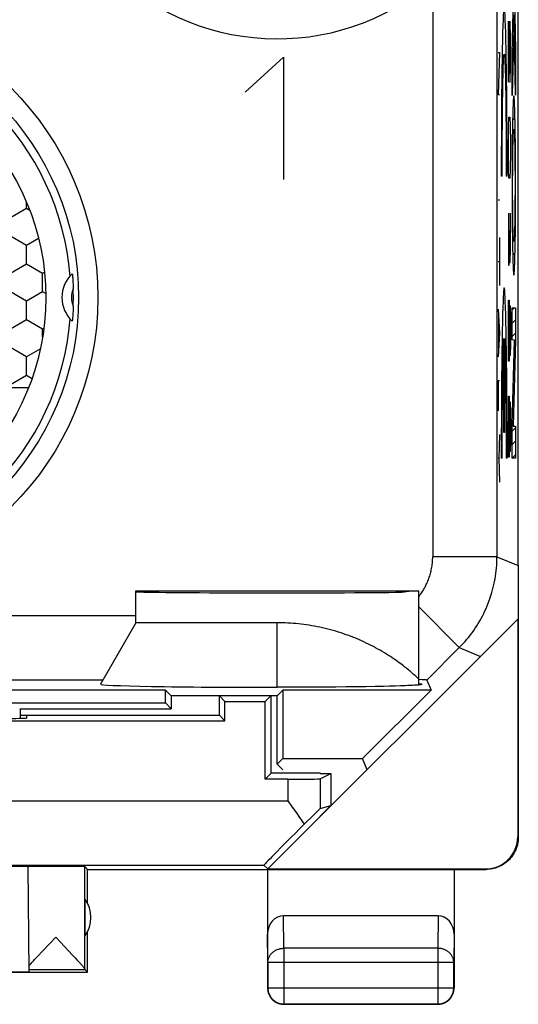
# Model space of a CAD drawing. Units: millimetres. Extents: x -13.1 to 9.2, y -24.5 to 24.5.
# Drawn here: x 1.5 to 9.2, y -24.5 to -9.2 of the extents above; entities that cross this region are included whole.
import ezdxf

# ---------------------------------------------------------------- set-up
doc = ezdxf.new("R2010")
doc.units = ezdxf.units.MM
doc.header["$LTSCALE"] = 16.335
doc.layers.get('0').update_dxf_attribs({"linetype": 'CONTINUOUS'})
for name, color, linetype in [('ASSI', 7, 'CONTINUOUS'), ('DRAFT', 7, 'CONTINUOUS'), ('RACCORDO', 7, 'CONTINUOUS')]:
    doc.layers.add(name, color=color, linetype=linetype)

msp = doc.modelspace()

# ---------------------------------------------------------------- linework, layer by layer
at = {"color": 253, "linetype": 'CONTINUOUS'}
for p, q in [((9.159, -8.372), (9.181, -9.657)), ((9.13, -9.707), (9.154, -8.742)), ((9.027, -9.271), (9.023, -9.179)), ((9.16, -9.104), (9.13, -10.358)), ((9.181, -10.351), (9.16, -9.104)), ((8.984, -9.271), (8.981, -9.379)), ((9.03, -9.379), (9.027, -9.271)), ((9.07, -9.2), (9.093, -10.15)), ((9.07, -10.15), (9.07, -9.2)), ((9.103, -9.471), (9.096, -9.2)), ((8.981, -9.379), (8.978, -9.501)), ((9.033, -9.501), (9.03, -9.379)), ((9.103, -9.879), (9.103, -9.471)), ((8.975, -9.637), (8.973, -9.786)), ((8.978, -9.501), (8.975, -9.637)), ((9.036, -9.637), (9.033, -9.501)), ((9.038, -9.786), (9.036, -9.637)), ((4.975, -10.306), (5.572, -9.763)), ((5.572, -9.763), (5.572, -11.663)), ((8.911, -9.69), (8.934, -9.69)), ((8.934, -9.69), (8.911, -10.34)), ((8.973, -9.786), (8.97, -9.946)), ((9.04, -9.946), (9.038, -9.786)), ((9.13, -10.358), (9.13, -9.707)), ((9.181, -9.657), (9.181, -10.351)), ((8.97, -9.946), (8.968, -10.117)), ((8.989, -9.973), (8.991, -9.906)), ((9.017, -9.848), (9.019, -9.906)), ((9.019, -9.906), (9.022, -9.973)), ((9.043, -10.117), (9.04, -9.946)), ((9.098, -10.15), (9.103, -9.879)), ((8.985, -10.135), (8.987, -10.049)), ((8.987, -10.049), (8.989, -9.973)), ((9.022, -9.973), (9.024, -10.049)), ((9.024, -10.049), (9.026, -10.135)), ((8.968, -10.117), (8.965, -10.392)), ((8.982, -10.33), (8.983, -10.228)), ((8.983, -10.228), (8.985, -10.135)), ((9.026, -10.135), (9.027, -10.228)), ((9.027, -10.228), (9.029, -10.33)), ((9.045, -10.298), (9.043, -10.117)), ((9.093, -10.15), (9.098, -10.15)), ((8.911, -10.34), (8.934, -10.34)), ((8.965, -10.392), (8.963, -10.683)), ((8.98, -10.438), (8.982, -10.33)), ((9.029, -10.33), (9.031, -10.495)), ((9.047, -10.584), (9.045, -10.298)), ((8.978, -10.612), (8.98, -10.438)), ((9.031, -10.495), (9.033, -10.673)), ((9.142, -10.548), (9.14, -10.596)), ((9.143, -10.517), (9.142, -10.548)), ((9.144, -10.489), (9.143, -10.517)), ((9.145, -10.464), (9.144, -10.489)), ((9.165, -10.445), (9.164, -10.426)), ((9.166, -10.466), (9.165, -10.445)), ((9.167, -10.489), (9.166, -10.466)), ((9.168, -10.515), (9.167, -10.489)), ((9.17, -10.559), (9.168, -10.515)), ((9.171, -10.609), (9.17, -10.559)), ((8.963, -10.683), (8.962, -10.987)), ((8.977, -10.799), (8.978, -10.612)), ((9.033, -10.673), (9.035, -10.863)), ((9.049, -10.885), (9.047, -10.584)), ((9.074, -10.829), (9.079, -10.693)), ((9.079, -10.693), (9.093, -10.693)), ((9.093, -10.693), (9.098, -10.829)), ((9.138, -10.666), (9.136, -10.746)), ((9.14, -10.596), (9.138, -10.666)), ((9.173, -10.683), (9.171, -10.609)), ((9.175, -10.767), (9.173, -10.683)), ((8.975, -10.995), (8.977, -10.799)), ((9.035, -10.863), (9.036, -11.062)), ((9.07, -11.1), (9.074, -10.829)), ((9.098, -10.829), (9.103, -11.1)), ((9.135, -10.861), (9.132, -11.046)), ((9.136, -10.746), (9.135, -10.861)), ((9.177, -10.911), (9.175, -10.767)), ((8.962, -10.987), (8.961, -11.3)), ((8.974, -11.198), (8.975, -10.995)), ((9.05, -11.195), (9.049, -10.885)), ((9.144, -11.058), (9.145, -11.024)), ((9.145, -11.024), (9.146, -10.993)), ((9.146, -10.993), (9.147, -10.975)), ((9.147, -10.959), (9.148, -10.944)), ((9.147, -10.975), (9.147, -10.959)), ((9.163, -10.942), (9.164, -10.958)), ((9.164, -10.958), (9.164, -10.976)), ((9.164, -10.976), (9.165, -10.996)), ((9.165, -10.996), (9.167, -11.031)), ((9.167, -11.031), (9.167, -11.064)), ((9.18, -11.132), (9.177, -10.911)), ((9.036, -11.062), (9.037, -11.267)), ((9.07, -11.236), (9.07, -11.1)), ((9.103, -11.1), (9.103, -11.236)), ((9.132, -11.046), (9.13, -11.312)), ((9.14, -11.219), (9.141, -11.155)), ((9.141, -11.155), (9.143, -11.097)), ((9.143, -11.097), (9.144, -11.058)), ((9.167, -11.064), (9.169, -11.113)), ((9.169, -11.113), (9.17, -11.167)), ((9.17, -11.167), (9.171, -11.248)), ((9.181, -11.437), (9.18, -11.132)), ((8.961, -11.3), (8.961, -11.615)), ((8.974, -11.406), (8.974, -11.198)), ((9.037, -11.267), (9.037, -11.476)), ((9.074, -11.507), (9.07, -11.236)), ((9.103, -11.236), (9.098, -11.507)), ((9.13, -11.312), (9.129, -11.66)), ((9.138, -11.422), (9.139, -11.307)), ((9.139, -11.307), (9.14, -11.219)), ((9.171, -11.248), (9.172, -11.355)), ((8.974, -11.615), (8.974, -11.406)), ((9.037, -11.476), (9.037, -11.615)), ((9.138, -11.544), (9.138, -11.422)), ((9.172, -11.355), (9.173, -11.473)), ((9.173, -11.473), (9.174, -11.597)), ((9.182, -11.853), (9.181, -11.437)), ((8.974, -11.615), (8.961, -11.615)), ((9.05, -11.615), (9.037, -11.615)), ((9.079, -11.643), (9.074, -11.507)), ((9.093, -11.643), (9.079, -11.643)), ((9.098, -11.507), (9.093, -11.643)), ((9.137, -11.669), (9.138, -11.544)), ((9.174, -11.597), (9.174, -11.723)), ((9.129, -11.66), (9.13, -12.076)), ((9.137, -11.793), (9.137, -11.669)), ((9.137, -11.918), (9.137, -11.793)), ((9.174, -11.723), (9.174, -11.847)), ((9.138, -12.041), (9.137, -11.918)), ((9.174, -11.847), (9.173, -11.971)), ((9.181, -12.201), (9.182, -11.853)), ((8.911, -11.981), (8.934, -11.981)), ((9.13, -12.076), (9.131, -12.381)), ((9.139, -12.159), (9.138, -12.041)), ((9.173, -12.093), (9.172, -12.206)), ((9.173, -11.971), (9.173, -12.093)), ((9.07, -12.186), (9.07, -12.864)), ((9.103, -12.729), (9.103, -12.186)), ((9.14, -12.266), (9.139, -12.159)), ((9.172, -12.206), (9.171, -12.294)), ((9.179, -12.467), (9.181, -12.201)), ((9.131, -12.381), (9.134, -12.602)), ((9.141, -12.346), (9.14, -12.266)), ((9.142, -12.4), (9.141, -12.346)), ((9.144, -12.449), (9.142, -12.4)), ((9.17, -12.358), (9.168, -12.416)), ((9.171, -12.294), (9.17, -12.358)), ((9.089, -12.729), (9.089, -12.457)), ((9.145, -12.482), (9.144, -12.449)), ((9.146, -12.517), (9.145, -12.482)), ((9.147, -12.537), (9.146, -12.517)), ((9.147, -12.555), (9.147, -12.537)), ((9.148, -12.571), (9.147, -12.555)), ((9.164, -12.546), (9.163, -12.562)), ((9.165, -12.529), (9.164, -12.546)), ((9.166, -12.51), (9.165, -12.529)), ((9.167, -12.478), (9.166, -12.51)), ((9.168, -12.443), (9.167, -12.478)), ((9.168, -12.416), (9.168, -12.443)), ((9.177, -12.652), (9.179, -12.467)), ((8.934, -12.569), (8.934, -13.312)), ((9.134, -12.602), (9.136, -12.746)), ((9.175, -12.767), (9.177, -12.652)), ((9.07, -12.864), (9.072, -13)), ((9.084, -13), (9.089, -12.729)), ((9.089, -12.729), (9.091, -12.955)), ((9.098, -12.955), (9.103, -12.729)), ((9.136, -12.746), (9.138, -12.83)), ((9.138, -12.83), (9.14, -12.905)), ((9.172, -12.883), (9.173, -12.847)), ((9.173, -12.847), (9.175, -12.767)), ((8.911, -12.94), (8.934, -12.94)), ((9.072, -13), (9.084, -13)), ((9.091, -12.955), (9.098, -12.955)), ((9.14, -12.905), (9.141, -12.954)), ((9.141, -12.954), (9.143, -12.998)), ((9.143, -12.998), (9.144, -13.024)), ((9.144, -13.024), (9.145, -13.047)), ((9.167, -13.037), (9.168, -13.01)), ((9.168, -13.01), (9.169, -12.981)), ((9.169, -12.981), (9.171, -12.933)), ((9.171, -12.933), (9.172, -12.883)), ((9.145, -13.047), (9.146, -13.068)), ((9.146, -13.068), (9.147, -13.087)), ((9.165, -13.061), (9.167, -13.037)), ((9.027, -13.657), (9.023, -13.564)), ((9.07, -13.814), (9.074, -13.543)), ((9.074, -13.543), (9.084, -13.543)), ((9.084, -13.543), (9.089, -13.814)), ((9.089, -13.814), (9.091, -13.633)), ((9.091, -13.633), (9.098, -13.633)), ((9.098, -13.633), (9.103, -13.814)), ((8.911, -13.683), (8.934, -14.055)), ((8.981, -13.764), (8.978, -13.886)), ((8.984, -13.657), (8.981, -13.764)), ((9.03, -13.764), (9.027, -13.657)), ((9.033, -13.886), (9.03, -13.764)), ((9.13, -13.66), (9.181, -13.66)), ((9.13, -14.159), (9.13, -13.66)), ((9.181, -13.66), (9.181, -14.166)), ((8.917, -13.807), (8.917, -14.302)), ((8.978, -13.886), (8.975, -14.022)), ((9.036, -14.022), (9.033, -13.886)), ((9.07, -14.221), (9.07, -13.814)), ((9.089, -13.814), (9.089, -14.221)), ((9.103, -13.814), (9.103, -14.221)), ((8.934, -14.055), (8.911, -14.426)), ((8.975, -14.022), (8.973, -14.171)), ((9.038, -14.171), (9.036, -14.022)), ((8.973, -14.171), (8.97, -14.331)), ((8.991, -14.288), (8.993, -14.241)), ((8.999, -15.6), (8.999, -14.139)), ((9.012, -14.139), (9.012, -15.6)), ((9.016, -14.2), (9.018, -14.241)), ((9.018, -14.241), (9.019, -14.288)), ((9.04, -14.331), (9.038, -14.171)), ((9.074, -14.493), (9.07, -14.221)), ((9.089, -14.221), (9.084, -14.493)), ((9.091, -14.402), (9.089, -14.221)), ((9.103, -14.221), (9.098, -14.402)), ((9.166, -14.166), (9.13, -14.159)), ((9.13, -15.484), (9.166, -14.166)), ((9.181, -14.166), (9.145, -15.503)), ((8.97, -14.331), (8.968, -14.503)), ((8.986, -14.503), (8.988, -14.402)), ((9.019, -14.288), (9.021, -14.342)), ((9.021, -14.342), (9.024, -14.434)), ((9.043, -14.503), (9.04, -14.331)), ((9.098, -14.402), (9.091, -14.402)), ((8.968, -14.503), (8.965, -14.777)), ((8.983, -14.616), (8.986, -14.503)), ((9.024, -14.434), (9.026, -14.539)), ((9.026, -14.539), (9.028, -14.656)), ((9.045, -14.683), (9.043, -14.503)), ((9.084, -14.493), (9.074, -14.493)), ((8.981, -14.741), (8.983, -14.616)), ((9.028, -14.656), (9.03, -14.785)), ((9.047, -14.969), (9.045, -14.683)), ((8.934, -14.798), (8.911, -14.798)), ((8.911, -14.798), (8.911, -15.262)), ((8.965, -14.777), (8.963, -15.068)), ((8.98, -14.876), (8.981, -14.741)), ((9.03, -14.785), (9.032, -14.923)), ((8.978, -15.02), (8.98, -14.876)), ((9.032, -14.923), (9.033, -15.07)), ((9.049, -15.27), (9.047, -14.969)), ((8.963, -15.068), (8.962, -15.372)), ((8.977, -15.172), (8.978, -15.02)), ((9.033, -15.07), (9.035, -15.224)), ((9.07, -15.307), (9.074, -15.036)), ((9.074, -15.036), (9.084, -15.036)), ((9.084, -15.036), (9.089, -15.307)), ((9.089, -15.307), (9.091, -15.126)), ((9.091, -15.126), (9.098, -15.126)), ((9.098, -15.126), (9.103, -15.307)), ((8.976, -15.33), (8.977, -15.172)), ((9.035, -15.224), (9.035, -15.384)), ((9.05, -15.58), (9.049, -15.27)), ((9.07, -15.714), (9.07, -15.307)), ((9.089, -15.307), (9.089, -15.714)), ((9.103, -15.307), (9.103, -15.714)), ((8.962, -15.372), (8.961, -15.685)), ((8.975, -15.494), (8.976, -15.33)), ((9.035, -15.384), (9.036, -15.549)), ((8.974, -15.661), (8.975, -15.494)), ((9.012, -15.6), (8.999, -15.6)), ((9.036, -15.549), (9.037, -15.717)), ((9.13, -16.001), (9.13, -15.484)), ((9.145, -15.503), (9.181, -15.503)), ((9.181, -15.503), (9.181, -16.001)), ((8.934, -15.633), (8.924, -16.005)), ((8.961, -15.685), (8.961, -16)), ((8.974, -15.83), (8.974, -15.661)), ((9.037, -15.717), (9.037, -15.887)), ((9.074, -15.986), (9.07, -15.714)), ((9.089, -15.714), (9.084, -15.986)), ((9.091, -15.895), (9.089, -15.714)), ((9.103, -15.714), (9.098, -15.895)), ((8.974, -16), (8.974, -15.83)), ((9.037, -15.887), (9.037, -16)), ((9.098, -15.895), (9.091, -15.895)), ((8.924, -16.005), (8.911, -16.005)), ((8.924, -16.005), (8.934, -16.376)), ((8.974, -16), (8.961, -16)), ((9.05, -16), (9.037, -16)), ((9.084, -15.986), (9.074, -15.986)), ((9.181, -16.001), (9.13, -16.001)), ((5.475, -19.567), (5.475, -18.563)), ((6.142, -20.992), (6.142, -21.454)), ((5.642, -20.996), (5.642, -21.336)), ((1.072, -21.336), (5.642, -21.336)), ((9.216, -21.894), (9.225, -21.9)), ((1.081, -22.336), (5.266, -22.336)), ((2.481, -23.954), (2.481, -22.356)), ((8.716, -22.394), (8.725, -22.4)), ((5.579, -23.628), (5.574, -23.123)), ((7.976, -23.123), (7.971, -23.628)), ((5.329, -23.844), (5.325, -23.41)), ((8.225, -23.41), (8.221, -23.844)), ((7.971, -23.628), (5.579, -23.628)), ((5.579, -23.628), (5.579, -24.496)), ((7.971, -23.628), (7.971, -24.496)), ((5.329, -23.844), (8.221, -23.844)), ((5.329, -23.844), (5.329, -24.246)), ((8.221, -24.246), (8.221, -23.844)), ((1.61, -23.956), (2.481, -23.956)), ((5.325, -24.25), (5.329, -24.246)), ((5.329, -24.246), (8.221, -24.246)), ((8.225, -24.25), (8.221, -24.246)), ((5.575, -24.5), (5.579, -24.496)), ((5.579, -24.496), (7.971, -24.496)), ((7.975, -24.5), (7.971, -24.496))]:
    msp.add_line(p, q, dxfattribs=at)
at = {"color": 7, "linetype": 'CONTINUOUS'}
for p, q in [((9.141, -9.268), (9.156, -9.252)), ((9.162, -9.247), (9.174, -9.235)), ((9.136, -9.483), (9.151, -9.468)), ((9.166, -9.453), (9.177, -9.442)), ((9.169, -9.66), (9.181, -9.648)), ((9.13, -9.699), (9.146, -9.683)), ((9.13, -9.909), (9.141, -9.898)), ((9.173, -9.866), (9.181, -9.858)), ((9.176, -10.073), (9.181, -10.068)), ((9.13, -10.119), (9.136, -10.113)), ((9.13, -10.329), (9.131, -10.328)), ((9.18, -10.279), (9.181, -10.278)), ((9.142, -10.527), (9.168, -10.501)), ((9.137, -10.742), (9.174, -10.705)), ((9.133, -10.956), (9.148, -10.941)), ((9.162, -10.927), (9.177, -10.912)), ((9.131, -11.168), (9.141, -11.158)), ((9.169, -11.13), (9.179, -11.12)), ((9.172, -11.337), (9.181, -11.328)), ((9.13, -11.379), (9.139, -11.37)), ((9.129, -11.59), (9.137, -11.582)), ((9.173, -11.546), (9.182, -11.537)), ((9.129, -11.8), (9.137, -11.792)), ((9.174, -11.755), (9.182, -11.747)), ((9.129, -12.01), (9.138, -12.001)), ((9.173, -11.966), (9.182, -11.957)), ((9.13, -12.219), (9.139, -12.21)), ((9.172, -12.177), (9.181, -12.168)), ((9.169, -12.39), (9.18, -12.38)), ((9.132, -12.427), (9.143, -12.416)), ((9.134, -12.635), (9.152, -12.617)), ((9.16, -12.609), (9.177, -12.592)), ((9.138, -12.841), (9.174, -12.805)), ((9.145, -13.044), (9.167, -13.022)), ((9.13, -13.689), (9.159, -13.66)), ((9.13, -13.899), (9.181, -13.848)), ((9.13, -14.109), (9.181, -14.058)), ((9.162, -14.287), (9.178, -14.271)), ((9.157, -14.503), (9.172, -14.487)), ((9.151, -14.718), (9.166, -14.703)), ((-5.458, -14.9), (1.608, -14.9)), ((9.145, -14.934), (9.161, -14.919)), ((9.139, -15.15), (9.155, -15.134)), ((9.133, -15.366), (9.149, -15.35)), ((9.13, -15.579), (9.181, -15.528)), ((9.13, -15.789), (9.181, -15.738)), ((9.13, -15.999), (9.181, -15.948)), ((5.331, -22.394), (9.216, -18.509)), ((9.216, -18.509), (9.216, -21.894)), ((5.475, -18.563), (3.275, -18.563)), ((7.618, -19.384), (7.597, -19.366)), ((7.634, -19.399), (7.618, -19.384)), ((7.648, -19.411), (7.634, -19.399)), ((7.659, -19.421), (7.648, -19.411)), ((7.672, -19.434), (7.659, -19.421)), ((7.675, -19.436), (7.672, -19.434)), ((5.667, -19.567), (5.475, -19.567)), ((5.855, -19.566), (5.667, -19.567)), ((6.038, -19.566), (5.855, -19.566)), ((6.214, -19.565), (6.038, -19.566)), ((6.384, -19.563), (6.214, -19.565)), ((6.548, -19.562), (6.384, -19.563)), ((6.705, -19.56), (6.548, -19.562)), ((6.854, -19.558), (6.705, -19.56)), ((6.997, -19.556), (6.854, -19.558)), ((7.13, -19.553), (6.997, -19.556)), ((7.223, -19.551), (7.13, -19.553)), ((7.31, -19.548), (7.223, -19.551)), ((7.39, -19.546), (7.31, -19.548)), ((7.463, -19.543), (7.39, -19.546)), ((7.506, -19.541), (7.463, -19.543)), ((7.545, -19.54), (7.506, -19.541)), ((7.579, -19.538), (7.545, -19.54)), ((7.608, -19.536), (7.579, -19.538)), ((7.621, -19.535), (7.608, -19.536)), ((7.722, -19.518), (7.675, -19.518)), ((6.142, -20.909), (6.142, -20.9)), ((6.142, -20.909), (6.308, -20.909)), ((6.142, -20.992), (6.308, -20.909)), ((6.308, -20.909), (6.308, -21.405)), ((5.642, -21.336), (5.699, -21.417)), ((6.308, -21.405), (6.142, -21.571)), ((6.142, -21.454), (6.308, -21.405)), ((6.142, -21.583), (6.142, -21.571)), ((1.596, -22.355), (1.61, -23.994)), ((2.525, -22.4), (2.481, -22.356)), ((5.266, -22.336), (5.331, -22.394)), ((2.525, -22.4), (8.725, -22.4)), ((2.525, -22.932), (2.525, -22.4)), ((5.325, -22.4), (5.325, -24.25)), ((5.331, -22.394), (8.716, -22.394)), ((8.225, -22.4), (8.225, -24.25)), ((2.481, -22.859), (2.481, -23.441)), ((7.976, -23.123), (5.574, -23.123)), ((2.525, -24), (2.525, -23.368)), ((1.818, -23.678), (1.941, -23.548)), ((1.941, -23.548), (2.028, -23.456)), ((2.028, -23.456), (2.235, -23.674)), ((1.75, -23.751), (1.818, -23.678)), ((2.235, -23.674), (2.287, -23.729)), ((2.287, -23.729), (2.332, -23.778)), ((1.639, -23.871), (1.659, -23.849)), ((1.659, -23.849), (1.681, -23.825)), ((1.681, -23.825), (1.706, -23.797)), ((1.706, -23.797), (1.75, -23.751)), ((2.332, -23.778), (2.359, -23.807)), ((2.359, -23.807), (2.382, -23.833)), ((-0.725, -24), (2.525, -24)), ((-0.716, -23.994), (1.61, -23.994)), ((2.525, -24), (2.481, -23.956)), ((7.975, -24.5), (5.575, -24.5))]:
    msp.add_line(p, q, dxfattribs=at)
at = {"color": 253, "linetype": 'CONTINUOUS'}
for points in [[(9.023, -9.179), (9.022, -9.139), (9.02, -9.103), (9.018, -9.071), (9.016, -9.043), (9.015, -9.019), (9.013, -9), (9.011, -8.984), (9.009, -8.974), (9.007, -8.967), (9.005, -8.965), (9.004, -8.967), (9.002, -8.974), (9, -8.984), (8.998, -9), (8.996, -9.019), (8.994, -9.043), (8.993, -9.071), (8.991, -9.103), (8.989, -9.139), (8.988, -9.179), (8.984, -9.271)], [(8.991, -9.906), (8.994, -9.848), (8.995, -9.823), (8.996, -9.801), (8.997, -9.781), (8.998, -9.763), (8.999, -9.749), (9.001, -9.736), (9.002, -9.727), (9.003, -9.72), (9.004, -9.716), (9.005, -9.715), (9.007, -9.716), (9.008, -9.72), (9.009, -9.727), (9.01, -9.736), (9.011, -9.749), (9.013, -9.763), (9.014, -9.781), (9.015, -9.801), (9.016, -9.823), (9.017, -9.848)], [(9.156, -10.362), (9.155, -10.363), (9.154, -10.364), (9.154, -10.365), (9.153, -10.368), (9.152, -10.371), (9.152, -10.375), (9.151, -10.379), (9.151, -10.385), (9.15, -10.391), (9.149, -10.397), (9.149, -10.405), (9.148, -10.413), (9.147, -10.421), (9.147, -10.431), (9.146, -10.441), (9.145, -10.464)], [(9.164, -10.426), (9.163, -10.418), (9.163, -10.41), (9.162, -10.403), (9.162, -10.396), (9.161, -10.39), (9.16, -10.385), (9.16, -10.379), (9.159, -10.375), (9.159, -10.371), (9.158, -10.368), (9.157, -10.365), (9.157, -10.364), (9.156, -10.363), (9.156, -10.362)], [(9.148, -10.944), (9.149, -10.931), (9.149, -10.925), (9.15, -10.92), (9.15, -10.915), (9.151, -10.91), (9.151, -10.906), (9.151, -10.902), (9.152, -10.899), (9.152, -10.894), (9.153, -10.891), (9.153, -10.888), (9.154, -10.886), (9.154, -10.885), (9.155, -10.884), (9.156, -10.883)], [(9.156, -10.883), (9.156, -10.884), (9.156, -10.884), (9.157, -10.885), (9.157, -10.887), (9.158, -10.889), (9.158, -10.891), (9.159, -10.894), (9.159, -10.897), (9.16, -10.901), (9.16, -10.906), (9.16, -10.91), (9.161, -10.916), (9.161, -10.921), (9.162, -10.928), (9.162, -10.934), (9.163, -10.942)], [(9.05, -11.615), (9.05, -11.51), (9.05, -11.195)], [(9.163, -12.562), (9.162, -12.575), (9.162, -12.582), (9.162, -12.588), (9.161, -12.593), (9.161, -12.598), (9.16, -12.603), (9.16, -12.607), (9.16, -12.611), (9.159, -12.614), (9.159, -12.619), (9.158, -12.622), (9.158, -12.625), (9.157, -12.627), (9.157, -12.629), (9.156, -12.629), (9.156, -12.63)], [(9.156, -12.63), (9.155, -12.63), (9.155, -12.629), (9.154, -12.628), (9.154, -12.626), (9.153, -12.624), (9.153, -12.622), (9.152, -12.619), (9.152, -12.616), (9.151, -12.612), (9.151, -12.607), (9.151, -12.603), (9.15, -12.597), (9.15, -12.592), (9.149, -12.585), (9.149, -12.579), (9.148, -12.571)], [(9.147, -13.087), (9.148, -13.095), (9.148, -13.103), (9.149, -13.11), (9.149, -13.117), (9.15, -13.123), (9.151, -13.128), (9.151, -13.134), (9.152, -13.138), (9.152, -13.142), (9.153, -13.145), (9.154, -13.148), (9.154, -13.149), (9.155, -13.15), (9.156, -13.151)], [(9.156, -13.151), (9.156, -13.15), (9.157, -13.149), (9.157, -13.148), (9.158, -13.145), (9.159, -13.142), (9.159, -13.138), (9.16, -13.134), (9.16, -13.128), (9.161, -13.122), (9.162, -13.116), (9.162, -13.108), (9.163, -13.1), (9.164, -13.092), (9.164, -13.082), (9.165, -13.061)], [(9.023, -13.564), (9.022, -13.524), (9.02, -13.488), (9.018, -13.456), (9.016, -13.428), (9.015, -13.404), (9.013, -13.385), (9.011, -13.37), (9.009, -13.359), (9.007, -13.352), (9.005, -13.35), (9.004, -13.352), (9.002, -13.359), (9, -13.37), (8.998, -13.385), (8.996, -13.404), (8.994, -13.428), (8.993, -13.456), (8.991, -13.488), (8.989, -13.524), (8.988, -13.564), (8.984, -13.657)], [(8.993, -14.241), (8.995, -14.2), (8.996, -14.183), (8.997, -14.167), (8.998, -14.152), (8.999, -14.139)], [(9.012, -14.139), (9.013, -14.152), (9.014, -14.167), (9.015, -14.183), (9.016, -14.2)], [(8.988, -14.402), (8.991, -14.314), (8.991, -14.288)], [(9.05, -16), (9.05, -15.895), (9.05, -15.58)], [(5.329, -23.844), (5.33, -23.834), (5.331, -23.824), (5.332, -23.814), (5.334, -23.803), (5.337, -23.793), (5.34, -23.783), (5.343, -23.774), (5.347, -23.764), (5.352, -23.755), (5.357, -23.745), (5.363, -23.736), (5.369, -23.727), (5.376, -23.719), (5.383, -23.711), (5.391, -23.703), (5.399, -23.695), (5.407, -23.688), (5.416, -23.681), (5.425, -23.674), (5.435, -23.668), (5.444, -23.662), (5.455, -23.657), (5.465, -23.652), (5.476, -23.648), (5.487, -23.644), (5.498, -23.64), (5.509, -23.637), (5.521, -23.634), (5.532, -23.632), (5.544, -23.63), (5.556, -23.629), (5.567, -23.628), (5.579, -23.628)], [(8.221, -23.844), (8.22, -23.834), (8.219, -23.824), (8.218, -23.814), (8.216, -23.803), (8.213, -23.793), (8.21, -23.783), (8.207, -23.774), (8.203, -23.764), (8.198, -23.755), (8.193, -23.745), (8.187, -23.736), (8.181, -23.727), (8.174, -23.719), (8.167, -23.711), (8.159, -23.703), (8.151, -23.695), (8.143, -23.688), (8.134, -23.681), (8.125, -23.674), (8.115, -23.668), (8.106, -23.662), (8.095, -23.657), (8.085, -23.652), (8.074, -23.648), (8.063, -23.644), (8.052, -23.64), (8.041, -23.637), (8.029, -23.634), (8.018, -23.632), (8.006, -23.63), (7.994, -23.629), (7.983, -23.628), (7.971, -23.628)], [(5.329, -24.246), (5.33, -24.258), (5.331, -24.269), (5.332, -24.281), (5.334, -24.293), (5.336, -24.305), (5.34, -24.316), (5.343, -24.327), (5.347, -24.339), (5.352, -24.349), (5.357, -24.36), (5.363, -24.371), (5.369, -24.381), (5.376, -24.391), (5.383, -24.4), (5.39, -24.409), (5.398, -24.418), (5.407, -24.427), (5.416, -24.435), (5.425, -24.442), (5.434, -24.449), (5.444, -24.456), (5.454, -24.462), (5.465, -24.468), (5.476, -24.473), (5.486, -24.478), (5.498, -24.482), (5.509, -24.485), (5.52, -24.489), (5.532, -24.491), (5.544, -24.493), (5.556, -24.494), (5.567, -24.495), (5.579, -24.496)], [(7.971, -24.496), (7.983, -24.495), (7.994, -24.494), (8.006, -24.493), (8.018, -24.491), (8.03, -24.489), (8.041, -24.486), (8.052, -24.482), (8.064, -24.478), (8.074, -24.473), (8.085, -24.468), (8.096, -24.462), (8.106, -24.456), (8.116, -24.449), (8.125, -24.442), (8.134, -24.435), (8.143, -24.427), (8.152, -24.418), (8.16, -24.409), (8.167, -24.4), (8.174, -24.391), (8.181, -24.381), (8.187, -24.371), (8.193, -24.36), (8.198, -24.349), (8.203, -24.339), (8.207, -24.327), (8.21, -24.316), (8.214, -24.305), (8.216, -24.293), (8.218, -24.281), (8.219, -24.269), (8.22, -24.258), (8.221, -24.246)]]:
    msp.add_lwpolyline(points, dxfattribs=at)
at = {"color": 7, "linetype": 'CONTINUOUS'}
for points in [[(7.597, -19.366), (7.586, -19.356), (7.574, -19.345), (7.561, -19.334), (7.546, -19.322), (7.531, -19.309), (7.515, -19.295), (7.498, -19.281), (7.479, -19.266), (7.46, -19.251), (7.439, -19.235), (7.418, -19.218), (7.395, -19.201), (7.371, -19.184), (7.346, -19.165), (7.32, -19.147), (7.293, -19.128), (7.265, -19.109), (7.236, -19.089), (7.205, -19.07), (7.174, -19.05), (7.142, -19.03), (7.109, -19.011), (7.076, -18.991), (7.041, -18.972), (7.006, -18.952), (6.971, -18.933), (6.934, -18.914), (6.897, -18.896), (6.86, -18.878), (6.822, -18.86), (6.784, -18.842), (6.745, -18.825), (6.706, -18.809), (6.667, -18.793), (6.627, -18.777), (6.588, -18.762), (6.547, -18.748), (6.507, -18.734), (6.467, -18.72), (6.426, -18.707), (6.385, -18.695), (6.344, -18.683), (6.303, -18.672), (6.262, -18.661), (6.221, -18.651), (6.18, -18.642), (6.139, -18.633), (6.097, -18.624), (6.056, -18.616), (6.015, -18.609), (5.973, -18.602), (5.932, -18.596), (5.89, -18.59), (5.849, -18.585), (5.807, -18.58), (5.766, -18.576), (5.724, -18.573), (5.683, -18.57), (5.641, -18.567), (5.6, -18.566), (5.558, -18.564), (5.516, -18.563), (5.475, -18.563)], [(7.722, -19.518), (7.723, -19.519), (7.723, -19.519), (7.722, -19.52), (7.722, -19.52), (7.722, -19.521), (7.721, -19.521), (7.72, -19.522), (7.719, -19.522), (7.718, -19.523), (7.716, -19.523), (7.715, -19.524), (7.713, -19.524), (7.711, -19.525), (7.709, -19.525), (7.706, -19.526), (7.703, -19.526), (7.7, -19.527), (7.697, -19.528), (7.693, -19.528), (7.689, -19.529), (7.684, -19.529), (7.679, -19.53), (7.673, -19.531), (7.667, -19.531), (7.66, -19.532), (7.652, -19.533), (7.643, -19.533), (7.632, -19.534), (7.621, -19.535)], [(5.699, -21.417), (5.784, -21.538), (5.812, -21.578)], [(5.812, -21.578), (5.866, -21.658), (5.893, -21.697)], [(9.225, -21.9), (9.225, -21.92), (9.223, -21.94), (9.221, -21.96), (9.219, -21.98), (9.215, -22), (9.211, -22.019), (9.205, -22.039), (9.199, -22.058), (9.193, -22.077), (9.185, -22.096), (9.177, -22.114), (9.168, -22.132), (9.158, -22.15), (9.148, -22.167), (9.137, -22.184), (9.125, -22.2), (9.112, -22.216), (9.099, -22.231), (9.086, -22.246), (9.071, -22.261), (9.057, -22.274), (9.041, -22.287), (9.025, -22.3), (9.009, -22.311), (8.992, -22.323), (8.975, -22.333), (8.957, -22.343), (8.939, -22.352), (8.921, -22.36), (8.902, -22.368), (8.883, -22.374), (8.864, -22.38), (8.845, -22.385), (8.825, -22.39), (8.805, -22.394), (8.785, -22.396), (8.765, -22.398), (8.745, -22.4), (8.725, -22.4)], [(1.609, -23.906), (1.616, -23.898), (1.623, -23.89), (1.631, -23.881), (1.639, -23.871)], [(2.382, -23.833), (2.403, -23.855), (2.412, -23.866), (2.421, -23.876), (2.429, -23.885), (2.436, -23.893), (2.443, -23.901), (2.449, -23.908), (2.455, -23.915), (2.46, -23.921), (2.464, -23.927), (2.468, -23.932), (2.471, -23.936), (2.474, -23.941), (2.477, -23.944), (2.479, -23.947), (2.48, -23.95), (2.481, -23.952), (2.481, -23.954)], [(5.325, -24.25), (5.325, -24.262), (5.326, -24.274), (5.328, -24.286), (5.33, -24.297), (5.332, -24.309), (5.335, -24.32), (5.339, -24.332), (5.343, -24.343), (5.348, -24.354), (5.353, -24.365), (5.358, -24.375), (5.365, -24.385), (5.371, -24.395), (5.378, -24.405), (5.386, -24.414), (5.394, -24.423), (5.402, -24.431), (5.411, -24.439), (5.42, -24.447), (5.43, -24.454), (5.44, -24.46), (5.45, -24.467), (5.46, -24.472), (5.471, -24.477), (5.482, -24.482), (5.493, -24.486), (5.505, -24.49), (5.516, -24.493), (5.528, -24.495), (5.539, -24.497), (5.551, -24.499), (5.563, -24.5), (5.575, -24.5)], [(7.975, -24.5), (7.987, -24.5), (7.999, -24.499), (8.011, -24.497), (8.022, -24.495), (8.034, -24.493), (8.045, -24.49), (8.057, -24.486), (8.068, -24.482), (8.079, -24.477), (8.09, -24.472), (8.1, -24.467), (8.11, -24.46), (8.12, -24.454), (8.13, -24.447), (8.139, -24.439), (8.148, -24.431), (8.156, -24.423), (8.164, -24.414), (8.172, -24.405), (8.179, -24.395), (8.185, -24.385), (8.192, -24.375), (8.197, -24.365), (8.202, -24.354), (8.207, -24.343), (8.211, -24.332), (8.215, -24.32), (8.218, -24.309), (8.22, -24.297), (8.222, -24.286), (8.224, -24.274), (8.225, -24.262), (8.225, -24.25)]]:
    msp.add_lwpolyline(points, dxfattribs=at)
msp.add_circle((-1.925, -13.5), 3.8, dxfattribs=at)
msp.add_arc((2.075, -23.15), 0.5, 324.3638, 35.6362, dxfattribs=at)
for centre, major_axis, ratio, start_param, end_param in [((5.475, -19.519), (2.752, 0), 0.017456, 3.131515, 4.712389), ((5.642, -20.992), (0.5, 0), 0.008727, -1.570796, -0.017453), ((5.642, -21.954), (0.5, 0.5), 0.006171, 0.011282, 1.038621), ((6.266, -21.336), (1, 1), 0.006171, 1.946739, 3.141946), ((8.716, -21.894), (0.416, -0.277), 0.999945, -0.982775, 0.587971), ((0.575, -22.359), (1.021, 0), 0.005818, 6.283236, 7.335567), ((2.028, -22.356), (0.453, 0), 0.005818, 0.005818, 2.839212), ((5.575, -23.411), (-0.003, 0.289), 0.866014, -0.008726, 1.559161), ((7.975, -23.411), (0.003, 0.289), 0.866014, -1.559161, 0.008726), ((2.481, -23.456), (0, 0.5), 0.005818, -3.240942, -3.14741)]:
    msp.add_ellipse(centre, major_axis=major_axis, ratio=ratio, start_param=start_param, end_param=end_param, dxfattribs=at)
at = {"layer": 'ASSI', "color": 7, "linetype": 'CONTINUOUS'}
for p, q in [((9.225, -17.672), (9.225, 17.672)), ((1.575, -12.113), (1.575, -12.02)), ((1.325, -12.258), (1.575, -12.113)), ((1.575, -12.113), (1.624, -12.142)), ((1.575, -12.691), (1.325, -12.546)), ((1.762, -12.582), (1.575, -12.691)), ((1.575, -12.979), (1.575, -12.691)), ((1.325, -13.124), (1.575, -12.979)), ((1.575, -12.979), (1.825, -13.124)), ((1.825, -13.124), (1.854, -13.107)), ((1.825, -13.412), (1.825, -13.124)), ((2.287, -13.14), (2.288, -13.144)), ((2.288, -13.144), (2.288, -13.149)), ((2.288, -13.149), (2.289, -13.159)), ((2.289, -13.159), (2.29, -13.17)), ((2.29, -13.17), (2.291, -13.185)), ((2.291, -13.185), (2.293, -13.202)), ((2.293, -13.202), (2.294, -13.222)), ((2.294, -13.222), (2.295, -13.237)), ((2.295, -13.237), (2.296, -13.254)), ((2.296, -13.254), (2.297, -13.272)), ((2.297, -13.272), (2.298, -13.292)), ((2.298, -13.292), (2.299, -13.312)), ((2.299, -13.312), (2.3, -13.333)), ((1.575, -13.557), (1.325, -13.412)), ((1.825, -13.412), (1.575, -13.557)), ((1.874, -13.441), (1.825, -13.412)), ((1.575, -13.845), (1.575, -13.557)), ((2.301, -13.633), (2.301, -13.656)), ((2.295, -13.771), (2.293, -13.792)), ((2.296, -13.755), (2.295, -13.771)), ((2.297, -13.737), (2.296, -13.755)), ((2.298, -13.718), (2.297, -13.737)), ((2.299, -13.698), (2.298, -13.718)), ((2.3, -13.677), (2.299, -13.698)), ((2.301, -13.656), (2.3, -13.677)), ((1.325, -13.99), (1.575, -13.845)), ((1.575, -13.845), (1.825, -13.99)), ((2.288, -13.854), (2.287, -13.858)), ((2.289, -13.838), (2.288, -13.848)), ((2.288, -13.848), (2.288, -13.854)), ((2.29, -13.825), (2.289, -13.838)), ((2.292, -13.81), (2.29, -13.825)), ((2.293, -13.792), (2.292, -13.81)), ((1.825, -13.99), (1.845, -13.978)), ((1.825, -14.113), (1.825, -13.99)), ((1.575, -14.423), (1.325, -14.278)), ((1.79, -14.299), (1.575, -14.423)), ((1.575, -14.711), (1.575, -14.423)), ((1.325, -14.856), (1.575, -14.711)), ((1.575, -14.711), (1.66, -14.76)), ((3.275, -18.063), (7.675, -18.063)), ((3.275, -18.563), (3.275, -18.063)), ((7.675, -19.518), (7.675, -18.063)), ((3.275, -18.563), (2.723, -19.518)), ((5.475, -18.563), (3.275, -18.563)), ((7.618, -19.384), (7.597, -19.366)), ((7.634, -19.399), (7.618, -19.384)), ((7.648, -19.411), (7.634, -19.399)), ((7.659, -19.421), (7.648, -19.411)), ((7.67, -19.432), (7.659, -19.421)), ((7.675, -19.436), (7.67, -19.432)), ((7.802, -19.454), (7.867, -19.611)), ((3.736, -19.611), (-7.586, -19.611)), ((3.825, -19.7), (3.736, -19.611)), ((3.736, -19.811), (3.736, -19.611)), ((5.667, -19.567), (5.475, -19.567)), ((5.475, -19.7), (5.564, -19.611)), ((7.867, -19.611), (5.564, -19.611)), ((5.564, -19.611), (5.564, -20.675)), ((5.855, -19.566), (5.667, -19.567)), ((6.038, -19.566), (5.855, -19.566)), ((6.214, -19.565), (6.038, -19.566)), ((6.384, -19.563), (6.214, -19.565)), ((6.548, -19.562), (6.384, -19.563)), ((6.705, -19.56), (6.548, -19.562)), ((6.854, -19.558), (6.705, -19.56)), ((7.867, -19.611), (6.803, -20.675)), ((6.997, -19.556), (6.854, -19.558)), ((7.13, -19.553), (6.997, -19.556)), ((7.223, -19.551), (7.13, -19.553)), ((7.31, -19.548), (7.223, -19.551)), ((7.39, -19.546), (7.31, -19.548)), ((7.463, -19.543), (7.39, -19.546)), ((7.506, -19.541), (7.463, -19.543)), ((7.545, -19.54), (7.506, -19.541)), ((7.579, -19.538), (7.545, -19.54)), ((7.608, -19.536), (7.579, -19.538)), ((7.722, -19.518), (7.675, -19.518)), ((5.475, -19.7), (3.825, -19.7)), ((3.825, -19.7), (3.825, -19.9)), ((5.475, -20.764), (5.475, -19.7)), ((-7.586, -19.811), (3.736, -19.811)), ((1.468, -19.9), (3.825, -19.9)), ((1.475, -19.898), (1.475, -20.048)), ((3.736, -19.811), (3.825, -19.9)), ((5.475, -20.764), (5.564, -20.675)), ((5.564, -20.675), (6.803, -20.675)), ((6.875, -20.85), (6.803, -20.675)), ((5.561, -20.85), (5.475, -20.764))]:
    msp.add_line(p, q, dxfattribs=at)
at = {"layer": 'ASSI', "color": 253, "linetype": 'CONTINUOUS'}
for p, q in [((8.893, -6.697), (8.893, -17.534)), ((7.893, -8.583), (7.893, -17.534)), ((8.893, -17.534), (7.893, -17.534)), ((8.893, -17.534), (9.225, -17.672)), ((7.675, -18.316), (8.307, -18.948)), ((3.275, -18.454), (-7.125, -18.454)), ((5.475, -19.567), (5.475, -18.563)), ((7.802, -19.454), (8.307, -18.948)), ((8.307, -18.948), (8.639, -19.086)), ((2.761, -19.454), (-6.611, -19.454))]:
    msp.add_line(p, q, dxfattribs=at)
at = {"layer": 'ASSI', "color": 7, "linetype": 'CONTINUOUS'}
for points in [[(2.286, -13.132), (2.286, -13.132), (2.286, -13.133), (2.286, -13.133), (2.286, -13.134), (2.287, -13.135), (2.287, -13.136), (2.287, -13.138), (2.287, -13.14)], [(2.3, -13.333), (2.301, -13.355), (2.301, -13.367)], [(2.287, -13.858), (2.287, -13.862), (2.287, -13.864), (2.287, -13.865), (2.286, -13.866), (2.286, -13.867), (2.286, -13.867), (2.286, -13.868), (2.286, -13.868)], [(7.545, -18.066), (7.533, -18.069), (7.517, -18.074), (7.5, -18.077), (7.482, -18.081), (7.464, -18.083), (7.447, -18.085), (7.429, -18.086), (7.412, -18.087)], [(7.597, -19.366), (7.586, -19.356), (7.574, -19.345), (7.561, -19.334), (7.546, -19.322), (7.531, -19.309), (7.515, -19.295), (7.498, -19.281), (7.479, -19.266), (7.46, -19.251), (7.439, -19.235), (7.418, -19.218), (7.395, -19.201), (7.371, -19.184), (7.346, -19.165), (7.32, -19.147), (7.293, -19.128), (7.265, -19.109), (7.236, -19.089), (7.205, -19.07), (7.174, -19.05), (7.142, -19.03), (7.109, -19.011), (7.076, -18.991), (7.041, -18.972), (7.006, -18.952), (6.971, -18.933), (6.934, -18.914), (6.897, -18.896), (6.86, -18.878), (6.822, -18.86), (6.784, -18.842), (6.745, -18.825), (6.706, -18.809), (6.667, -18.793), (6.627, -18.777), (6.588, -18.762), (6.547, -18.748), (6.507, -18.734), (6.467, -18.72), (6.426, -18.707), (6.385, -18.695), (6.344, -18.683), (6.303, -18.672), (6.262, -18.661), (6.221, -18.651), (6.18, -18.642), (6.139, -18.633), (6.097, -18.624), (6.056, -18.616), (6.015, -18.609), (5.973, -18.602), (5.932, -18.596), (5.89, -18.59), (5.849, -18.585), (5.807, -18.58), (5.766, -18.576), (5.724, -18.573), (5.683, -18.57), (5.641, -18.567), (5.6, -18.566), (5.558, -18.564), (5.516, -18.563), (5.475, -18.563)], [(7.715, -19.524), (7.713, -19.524), (7.711, -19.525), (7.709, -19.525), (7.706, -19.526), (7.703, -19.526), (7.7, -19.527), (7.697, -19.528), (7.693, -19.528), (7.689, -19.529), (7.684, -19.529), (7.679, -19.53), (7.673, -19.531), (7.667, -19.531), (7.66, -19.532), (7.652, -19.533), (7.643, -19.533), (7.632, -19.534), (7.621, -19.535), (7.608, -19.536)], [(7.722, -19.518), (7.723, -19.519), (7.723, -19.519), (7.722, -19.52), (7.722, -19.52), (7.722, -19.521), (7.721, -19.521), (7.72, -19.522), (7.719, -19.522), (7.718, -19.523), (7.716, -19.523), (7.715, -19.524)]]:
    msp.add_lwpolyline(points, dxfattribs=at)
at = {"layer": 'ASSI', "color": 253, "linetype": 'CONTINUOUS'}
for points in [[(7.675, -18.158), (7.688, -18.142), (7.7, -18.125), (7.712, -18.109), (7.723, -18.092), (7.734, -18.075), (7.745, -18.058), (7.756, -18.04), (7.766, -18.022), (7.776, -18.004), (7.785, -17.986), (7.794, -17.968), (7.803, -17.95), (7.811, -17.931), (7.819, -17.912), (7.827, -17.893), (7.834, -17.874), (7.84, -17.855), (7.847, -17.835), (7.853, -17.816), (7.858, -17.796), (7.863, -17.777), (7.868, -17.757), (7.872, -17.737), (7.876, -17.717), (7.88, -17.697), (7.883, -17.677), (7.886, -17.656), (7.888, -17.636), (7.89, -17.616), (7.891, -17.595), (7.892, -17.575), (7.893, -17.555), (7.893, -17.534)], [(8.307, -18.948), (8.338, -18.917), (8.368, -18.885), (8.397, -18.853), (8.425, -18.82), (8.453, -18.786), (8.48, -18.752), (8.506, -18.717), (8.531, -18.681), (8.556, -18.645), (8.58, -18.609), (8.603, -18.572), (8.625, -18.534), (8.647, -18.496), (8.667, -18.458), (8.687, -18.419), (8.706, -18.379), (8.724, -18.34), (8.741, -18.299), (8.757, -18.259), (8.772, -18.218), (8.787, -18.177), (8.8, -18.136), (8.813, -18.094), (8.825, -18.052), (8.836, -18.009), (8.846, -17.967), (8.855, -17.924), (8.863, -17.881), (8.87, -17.838), (8.876, -17.795), (8.881, -17.752), (8.885, -17.708), (8.889, -17.665), (8.891, -17.621), (8.893, -17.578), (8.893, -17.534)]]:
    msp.add_lwpolyline(points, dxfattribs=at)
msp.add_circle((-1.925, -13.5), 4.61, dxfattribs=at)
at = {"layer": 'ASSI', "color": 7, "linetype": 'CONTINUOUS'}
for radius in [4.31, 3.8]:
    msp.add_circle((-1.925, -13.5), radius, dxfattribs=at)
at = {"layer": 'ASSI', "color": 253, "linetype": 'CONTINUOUS'}
for centre, radius, start, end in [((5.475, -5.75), 3.725, 49.5188, 310.4812), ((2.625, -13.5), 0.35, 157.6292, 202.3708)]:
    msp.add_arc(centre, radius, start, end, dxfattribs=at)
at = {"layer": 'ASSI', "color": 7, "linetype": 'CONTINUOUS'}
for centre, radius, start, end in [((-1.925, -13.5), 4.19, 4.5492, 85.4508), ((2.625, -13.5), 0.5, 132.6698, 227.3302), ((-1.925, -13.5), 4.228, 358.1947, 1.8053), ((-1.925, -13.5), 4.19, 274.5492, 355.4508)]:
    msp.add_arc(centre, radius, start, end, dxfattribs=at)
for centre, major_axis, ratio, start_param, end_param in [((5.475, -18.078), (2.2, 0), 0.008727, -3.141593, -0.493931), ((6.388, -19.454), (1.414, 0), 0.012341, 0.005109, 0.427001), ((5.475, -19.519), (2.752, 0), 0.017456, 3.131515, 4.712389)]:
    msp.add_ellipse(centre, major_axis=major_axis, ratio=ratio, start_param=start_param, end_param=end_param, dxfattribs=at)
at = {"layer": 'DRAFT', "color": 7, "linetype": 'CONTINUOUS'}
for p, q in [((9.225, -17.672), (9.225, -21.9)), ((3.275, -18.063), (7.675, -18.063)), ((3.736, -19.611), (-7.586, -19.611)), ((3.825, -19.7), (3.736, -19.611)), ((3.736, -19.811), (3.736, -19.611)), ((5.475, -19.7), (5.564, -19.611)), ((7.867, -19.611), (5.564, -19.611)), ((5.564, -19.611), (5.564, -20.675)), ((7.867, -19.611), (6.803, -20.675)), ((5.475, -19.7), (3.825, -19.7)), ((3.825, -19.7), (3.825, -19.9)), ((4.662, -19.787), (4.575, -19.7)), ((4.575, -20), (4.575, -19.7)), ((5.288, -19.787), (5.375, -19.7)), ((5.375, -19.7), (5.375, -20.9)), ((5.475, -20.764), (5.475, -19.7)), ((-7.586, -19.811), (3.736, -19.811)), ((3.736, -19.811), (3.825, -19.9)), ((4.662, -19.787), (5.288, -19.787)), ((4.662, -20.087), (4.662, -19.787)), ((5.288, -20.996), (5.288, -19.787)), ((1.475, -20), (4.575, -20)), ((1.575, -20), (1.575, -20.045)), ((4.662, -20.087), (4.575, -20)), ((-8.512, -20.087), (4.662, -20.087)), ((5.475, -20.764), (5.564, -20.675)), ((5.564, -20.675), (6.803, -20.675)), ((6.875, -20.85), (6.803, -20.675)), ((5.561, -20.85), (5.475, -20.764)), ((5.288, -20.996), (5.384, -20.9)), ((5.375, -20.9), (6.142, -20.9)), ((5.642, -20.996), (5.288, -20.996))]:
    msp.add_line(p, q, dxfattribs=at)
for start, end in [(4.5492, 85.4508), (274.5492, 355.4508)]:
    msp.add_arc((-1.925, -13.5), 4.19, start, end, dxfattribs=at)
msp.add_ellipse((0.575, -20.045), major_axis=(1, 0), ratio=0.008727, start_param=-1.570796, end_param=0.000076, dxfattribs=at)
at = {"layer": 'RACCORDO', "color": 7, "linetype": 'CONTINUOUS'}
for p, q in [((9.225, -17.672), (9.225, 17.672)), ((2.287, -13.14), (2.288, -13.144)), ((2.288, -13.144), (2.288, -13.149)), ((2.288, -13.149), (2.289, -13.159)), ((2.289, -13.159), (2.29, -13.17)), ((2.29, -13.17), (2.291, -13.185)), ((2.291, -13.185), (2.293, -13.202)), ((2.293, -13.202), (2.294, -13.222)), ((2.294, -13.222), (2.295, -13.237)), ((2.295, -13.237), (2.296, -13.254)), ((2.296, -13.254), (2.297, -13.272)), ((2.297, -13.272), (2.298, -13.292)), ((2.298, -13.292), (2.299, -13.312)), ((2.299, -13.312), (2.3, -13.333)), ((2.301, -13.633), (2.301, -13.656)), ((2.295, -13.771), (2.293, -13.792)), ((2.296, -13.755), (2.295, -13.771)), ((2.297, -13.737), (2.296, -13.755)), ((2.298, -13.718), (2.297, -13.737)), ((2.299, -13.698), (2.298, -13.718)), ((2.3, -13.677), (2.299, -13.698)), ((2.301, -13.656), (2.3, -13.677)), ((2.288, -13.854), (2.287, -13.858)), ((2.289, -13.838), (2.288, -13.848)), ((2.288, -13.848), (2.288, -13.854)), ((2.29, -13.825), (2.289, -13.838)), ((2.292, -13.81), (2.29, -13.825)), ((2.293, -13.792), (2.292, -13.81)), ((3.275, -18.563), (3.275, -18.063)), ((7.675, -19.518), (7.675, -18.063)), ((3.275, -18.563), (2.723, -19.518)), ((7.802, -19.454), (7.867, -19.611)), ((1.468, -19.9), (3.825, -19.9)), ((1.475, -19.9), (1.475, -20.048))]:
    msp.add_line(p, q, dxfattribs=at)
at = {"layer": 'RACCORDO', "color": 253, "linetype": 'CONTINUOUS'}
for p, q in [((8.893, -6.697), (8.893, -17.534)), ((7.893, -8.583), (7.893, -17.534)), ((8.893, -17.534), (7.893, -17.534)), ((8.893, -17.534), (9.225, -17.672)), ((7.675, -18.316), (8.307, -18.948)), ((3.275, -18.454), (-7.125, -18.454)), ((7.802, -19.454), (8.307, -18.948)), ((8.307, -18.948), (8.639, -19.086)), ((2.761, -19.454), (-6.611, -19.454))]:
    msp.add_line(p, q, dxfattribs=at)
at = {"layer": 'RACCORDO', "color": 7, "linetype": 'CONTINUOUS'}
for points in [[(2.286, -13.132), (2.286, -13.132), (2.286, -13.133), (2.286, -13.133), (2.286, -13.134), (2.287, -13.135), (2.287, -13.136), (2.287, -13.138), (2.287, -13.14)], [(2.3, -13.333), (2.301, -13.355), (2.301, -13.367)], [(2.287, -13.858), (2.287, -13.862), (2.287, -13.864), (2.287, -13.865), (2.286, -13.866), (2.286, -13.867), (2.286, -13.867), (2.286, -13.868), (2.286, -13.868)], [(7.545, -18.066), (7.533, -18.069), (7.517, -18.074), (7.5, -18.077), (7.482, -18.081), (7.464, -18.083), (7.447, -18.085), (7.429, -18.086), (7.412, -18.087)]]:
    msp.add_lwpolyline(points, dxfattribs=at)
at = {"layer": 'RACCORDO', "color": 253, "linetype": 'CONTINUOUS'}
for points in [[(7.7, -18.125), (7.712, -18.109), (7.723, -18.092), (7.734, -18.075), (7.745, -18.058), (7.756, -18.04), (7.766, -18.022), (7.776, -18.004), (7.785, -17.986), (7.794, -17.968), (7.803, -17.95), (7.811, -17.931), (7.819, -17.912), (7.827, -17.893), (7.834, -17.874), (7.84, -17.855), (7.847, -17.835), (7.853, -17.816), (7.858, -17.796), (7.863, -17.777), (7.868, -17.757), (7.872, -17.737), (7.876, -17.717), (7.88, -17.697), (7.883, -17.677), (7.886, -17.656), (7.888, -17.636), (7.89, -17.616), (7.891, -17.595), (7.892, -17.575), (7.893, -17.555), (7.893, -17.534)], [(8.307, -18.948), (8.338, -18.917), (8.368, -18.885), (8.397, -18.853), (8.425, -18.82), (8.453, -18.786), (8.48, -18.752), (8.506, -18.717), (8.531, -18.681), (8.556, -18.645), (8.58, -18.609), (8.603, -18.572), (8.625, -18.534), (8.647, -18.496), (8.667, -18.458), (8.687, -18.419), (8.706, -18.379), (8.724, -18.34), (8.741, -18.299), (8.757, -18.259), (8.772, -18.218), (8.787, -18.177), (8.8, -18.136), (8.813, -18.094), (8.825, -18.052), (8.836, -18.009), (8.846, -17.967), (8.855, -17.924), (8.863, -17.881), (8.87, -17.838), (8.876, -17.795), (8.881, -17.752), (8.885, -17.708), (8.889, -17.665), (8.891, -17.621), (8.893, -17.578), (8.893, -17.534)], [(7.675, -18.158), (7.688, -18.142), (7.7, -18.125)]]:
    msp.add_lwpolyline(points, dxfattribs=at)
for radius in [4.61, 4.31]:
    msp.add_circle((-1.925, -13.5), radius, dxfattribs=at)
for centre, radius, start, end in [((5.475, -5.75), 3.725, 49.5188, 310.4812), ((2.625, -13.5), 0.35, 157.6292, 202.3708)]:
    msp.add_arc(centre, radius, start, end, dxfattribs=at)
at = {"layer": 'RACCORDO', "color": 7, "linetype": 'CONTINUOUS'}
for centre, radius, start, end in [((2.625, -13.5), 0.5, 132.6698, 227.3302), ((-1.925, -13.5), 4.228, 358.1947, 1.8053)]:
    msp.add_arc(centre, radius, start, end, dxfattribs=at)
for centre, major_axis, ratio, start_param, end_param in [((5.475, -18.078), (2.2, 0), 0.008727, 3.141593, 5.789254), ((6.388, -19.454), (1.414, 0), 0.012341, 0.005109, 0.427001)]:
    msp.add_ellipse(centre, major_axis=major_axis, ratio=ratio, start_param=start_param, end_param=end_param, dxfattribs=at)

doc.saveas('drawing.dxf')
